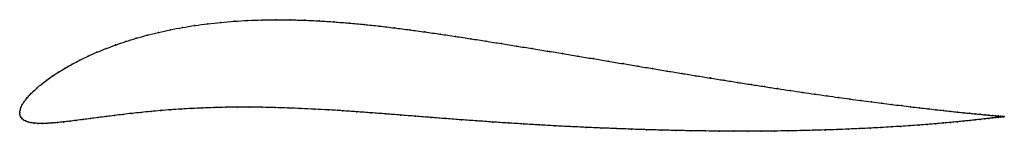
# Model space of a CAD drawing. Units: metres. Extents: x 0 to 1, y -0.02 to 0.09.
import ezdxf

# ---------------------------------------------------------------- set-up
doc = ezdxf.new("R2010")
doc.units = ezdxf.units.M

msp = doc.modelspace()

# ---------------------------------------------------------------- linework, layer by layer
at = {"color": 1}
msp.add_open_spline([(1.0008, -0.0042), (1.0008, -0.0042), (1.0003, -0.0042), (0.9987, -0.004), (0.997, -0.0039), (0.9947, -0.0037), (0.992, -0.0034), (0.9889, -0.0031), (0.9852, -0.0028), (0.981, -0.0024), (0.9764, -0.0019), (0.9713, -0.0014), (0.9658, -0.0009), (0.9598, -0.0003), (0.9534, 0.0004), (0.9465, 0.0011), (0.9391, 0.0019), (0.9314, 0.0028), (0.9232, 0.0037), (0.9146, 0.0047), (0.9057, 0.0057), (0.8963, 0.0069), (0.8865, 0.0081), (0.8764, 0.0093), (0.8659, 0.0107), (0.8551, 0.0121), (0.8439, 0.0136), (0.8324, 0.0152), (0.8206, 0.0168), (0.8084, 0.0185), (0.796, 0.0203), (0.7833, 0.0222), (0.7703, 0.0241), (0.7571, 0.0262), (0.7436, 0.0282), (0.7299, 0.0304), (0.7159, 0.0326), (0.7018, 0.0348), (0.6875, 0.0372), (0.6729, 0.0395), (0.6583, 0.0419), (0.6434, 0.0444), (0.6284, 0.0469), (0.6133, 0.0494), (0.5981, 0.0519), (0.5828, 0.0545), (0.5674, 0.057), (0.5519, 0.0596), (0.5364, 0.0622), (0.5209, 0.0647), (0.5053, 0.0672), (0.4897, 0.0697), (0.4741, 0.0722), (0.4585, 0.0746), (0.443, 0.077), (0.4274, 0.0793), (0.4119, 0.0815), (0.3964, 0.0837), (0.3809, 0.0856), (0.3655, 0.0875), (0.3501, 0.0891), (0.3348, 0.0905), (0.3197, 0.0917), (0.3046, 0.0927), (0.2897, 0.0934), (0.275, 0.0938), (0.2604, 0.0939), (0.246, 0.0937), (0.2319, 0.0932), (0.218, 0.0924), (0.2044, 0.0912), (0.191, 0.0898), (0.178, 0.0881), (0.1653, 0.086), (0.153, 0.0837), (0.141, 0.0811), (0.1295, 0.0782), (0.1183, 0.0751), (0.1076, 0.0718), (0.0974, 0.0683), (0.0876, 0.0647), (0.0783, 0.0609), (0.0695, 0.057), (0.0611, 0.053), (0.0533, 0.0489), (0.046, 0.0448), (0.0393, 0.0407), (0.033, 0.0367), (0.0274, 0.0327), (0.0222, 0.0287), (0.0176, 0.0249), (0.0135, 0.0212), (0.0099, 0.0176), (0.0069, 0.0142), (0.0045, 0.0109), (0.0025, 0.0079), (0.0011, 0.005), (0.0003, 0.0026), (-0.0001, -0.0009), (0, 0.0008), (0.0001, -0.0025), (0.0008, -0.0042), (0.0019, -0.006), (0.0036, -0.0075), (0.0057, -0.0087), (0.0083, -0.0097), (0.0113, -0.0104), (0.0148, -0.0109), (0.0187, -0.0111), (0.023, -0.0112), (0.0277, -0.0111), (0.0329, -0.0108), (0.0385, -0.0103), (0.0444, -0.0097), (0.0507, -0.009), (0.0574, -0.0081), (0.0645, -0.0072), (0.0719, -0.0062), (0.0797, -0.0052), (0.0878, -0.0042), (0.0962, -0.0031), (0.1049, -0.002), (0.114, -0.001), (0.1234, 0), (0.1331, 0.001), (0.1431, 0.0019), (0.1534, 0.0027), (0.164, 0.0034), (0.1749, 0.004), (0.1861, 0.0045), (0.1976, 0.0049), (0.2094, 0.0052), (0.2215, 0.0053), (0.2339, 0.0053), (0.2465, 0.0052), (0.2594, 0.0049), (0.2726, 0.0045), (0.2861, 0.004), (0.2998, 0.0033), (0.3138, 0.0026), (0.328, 0.0017), (0.3425, 0.0007), (0.3572, -0.0004), (0.372, -0.0015), (0.3871, -0.0027), (0.4024, -0.0039), (0.4178, -0.0051), (0.4334, -0.0063), (0.4491, -0.0075), (0.4648, -0.0086), (0.4806, -0.0097), (0.4964, -0.0108), (0.5122, -0.0117), (0.5281, -0.0127), (0.5439, -0.0136), (0.5596, -0.0144), (0.5753, -0.0151), (0.591, -0.0158), (0.6065, -0.0164), (0.622, -0.017), (0.6373, -0.0175), (0.6525, -0.0179), (0.6675, -0.0183), (0.6824, -0.0186), (0.6971, -0.0188), (0.7116, -0.019), (0.7259, -0.019), (0.7399, -0.019), (0.7537, -0.019), (0.7673, -0.0189), (0.7805, -0.0187), (0.7935, -0.0184), (0.8062, -0.0181), (0.8186, -0.0178), (0.8307, -0.0174), (0.8424, -0.0169), (0.8538, -0.0164), (0.8648, -0.0159), (0.8755, -0.0153), (0.8858, -0.0147), (0.8957, -0.0141), (0.9052, -0.0134), (0.9143, -0.0128), (0.9229, -0.0121), (0.9312, -0.0114), (0.939, -0.0107), (0.9464, -0.0101), (0.9533, -0.0094), (0.9598, -0.0088), (0.9658, -0.0082), (0.9714, -0.0076), (0.9765, -0.007), (0.9811, -0.0065), (0.9852, -0.0061), (0.9889, -0.0056), (0.9921, -0.0053), (0.9948, -0.0049), (0.997, -0.0047), (0.9987, -0.0045), (1.0004, -0.0043), (1.0009, -0.0042), (1.0008, -0.0042)], degree=3, knots=[0, 0, 0, 0, 0.00995, 0.014925, 0.0199, 0.024876, 0.029851, 0.034826, 0.039801, 0.044776, 0.049751, 0.054726, 0.059701, 0.064677, 0.069652, 0.074627, 0.079602, 0.084577, 0.089552, 0.094527, 0.099502, 0.104478, 0.109453, 0.114428, 0.119403, 0.124378, 0.129353, 0.134328, 0.139303, 0.144279, 0.149254, 0.154229, 0.159204, 0.164179, 0.169154, 0.174129, 0.179104, 0.18408, 0.189055, 0.19403, 0.199005, 0.20398, 0.208955, 0.21393, 0.218905, 0.223881, 0.228856, 0.233831, 0.238806, 0.243781, 0.248756, 0.253731, 0.258706, 0.263682, 0.268657, 0.273632, 0.278607, 0.283582, 0.288557, 0.293532, 0.298507, 0.303483, 0.308458, 0.313433, 0.318408, 0.323383, 0.328358, 0.333333, 0.338308, 0.343284, 0.348259, 0.353234, 0.358209, 0.363184, 0.368159, 0.373134, 0.378109, 0.383085, 0.38806, 0.393035, 0.39801, 0.402985, 0.40796, 0.412935, 0.41791, 0.422886, 0.427861, 0.432836, 0.437811, 0.442786, 0.447761, 0.452736, 0.457711, 0.462687, 0.467662, 0.472637, 0.477612, 0.482587, 0.487562, 0.492537, 0.497512, 0.502488, 0.507463, 0.512438, 0.517413, 0.522388, 0.527363, 0.532338, 0.537313, 0.542289, 0.547264, 0.552239, 0.557214, 0.562189, 0.567164, 0.572139, 0.577114, 0.58209, 0.587065, 0.59204, 0.597015, 0.60199, 0.606965, 0.61194, 0.616915, 0.621891, 0.626866, 0.631841, 0.636816, 0.641791, 0.646766, 0.651741, 0.656716, 0.661692, 0.666667, 0.671642, 0.676617, 0.681592, 0.686567, 0.691542, 0.696517, 0.701493, 0.706468, 0.711443, 0.716418, 0.721393, 0.726368, 0.731343, 0.736318, 0.741294, 0.746269, 0.751244, 0.756219, 0.761194, 0.766169, 0.771144, 0.776119, 0.781095, 0.78607, 0.791045, 0.79602, 0.800995, 0.80597, 0.810945, 0.81592, 0.820896, 0.825871, 0.830846, 0.835821, 0.840796, 0.845771, 0.850746, 0.855721, 0.860697, 0.865672, 0.870647, 0.875622, 0.880597, 0.885572, 0.890547, 0.895522, 0.900498, 0.905473, 0.910448, 0.915423, 0.920398, 0.925373, 0.930348, 0.935323, 0.940299, 0.945274, 0.950249, 0.955224, 0.960199, 0.965174, 0.970149, 0.975124, 0.9801, 0.985075, 0.99005, 1, 1, 1, 1], dxfattribs=at)
for p in [(0.2044, 0.0912), (0.218, 0.0923), (0.2319, 0.0931), (0.2461, 0.0936), (0.2604, 0.0938), (0.275, 0.0937), (0.2897, 0.0933), (0.3047, 0.0926), (0.3197, 0.0917), (0.3349, 0.0905), (0.1411, 0.0811), (0.1531, 0.0836), (0.1654, 0.086), (0.1781, 0.088), (0.1911, 0.0898), (0.3501, 0.0891), (0.3655, 0.0874), (0.3809, 0.0856), (0.3964, 0.0836), (0.4119, 0.0815), (0.1077, 0.0718), (0.1184, 0.0751), (0.1295, 0.0782), (0.4274, 0.0793), (0.443, 0.077), (0.4585, 0.0746), (0.4741, 0.0722), (0.0784, 0.0609), (0.0877, 0.0647), (0.0975, 0.0683), (0.4897, 0.0697), (0.5053, 0.0672), (0.5209, 0.0647), (0.5364, 0.0622), (0.0612, 0.053), (0.0695, 0.057), (0.5519, 0.0596), (0.5674, 0.057), (0.5828, 0.0545), (0.5981, 0.0519), (0.0394, 0.0407), (0.0461, 0.0448), (0.0534, 0.0489), (0.6133, 0.0494), (0.6284, 0.0469), (0.6434, 0.0444), (0.6582, 0.0419), (0.0274, 0.0327), (0.0331, 0.0367), (0.6729, 0.0395), (0.6874, 0.0372), (0.7018, 0.0349), (0.7159, 0.0326), (0.7298, 0.0304), (0.0136, 0.0212), (0.0177, 0.0249), (0.0223, 0.0287), (0.7436, 0.0282), (0.757, 0.0262), (0.7703, 0.0242), (0.7833, 0.0222), (0.796, 0.0203), (0.0046, 0.011), (0.007, 0.0142), (0.01, 0.0176), (0.8084, 0.0185), (0.8205, 0.0168), (0.8323, 0.0152), (0.8439, 0.0136), (0.855, 0.0121), (0.8659, 0.0107), (0, 0), (0, 0), (0.0004, 0.0024), (0.0012, 0.0051), (0.0026, 0.0079), (0.1235, 0), (0.1332, 0.001), (0.1432, 0.0019), (0.1535, 0.0027), (0.1641, 0.0034), (0.175, 0.004), (0.1862, 0.0045), (0.1977, 0.0049), (0.2095, 0.0052), (0.2215, 0.0053), (0.2339, 0.0053), (0.2466, 0.0052), (0.2595, 0.0049), (0.2727, 0.0045), (0.2862, 0.004), (0.2999, 0.0033), (0.3139, 0.0025), (0.3281, 0.0017), (0.3425, 0.0007), (0.8764, 0.0093), (0.8865, 0.0081), (0.8962, 0.0069), (0.9056, 0.0057), (0.9146, 0.0047), (0.9231, 0.0037), (0.9313, 0.0028), (0.9391, 0.0019), (0.9464, 0.0011), (0.9533, 0.0004), (0.0002, -0.0022), (0.0008, -0.0042), (0.002, -0.0059), (0.0037, -0.0074), (0.0058, -0.0086), (0.0083, -0.0096), (0.0445, -0.0097), (0.0508, -0.009), (0.0575, -0.0081), (0.0645, -0.0072), (0.072, -0.0062), (0.0797, -0.0052), (0.0878, -0.0041), (0.0962, -0.0031), (0.105, -0.002), (0.1141, -0.001), (0.3572, -0.0004), (0.3721, -0.0015), (0.3872, -0.0027), (0.4024, -0.0039), (0.4178, -0.0051), (0.4334, -0.0063), (0.4491, -0.0075), (0.4648, -0.0086), (0.4806, -0.0097), (0.9532, -0.0094), (0.9597, -0.0003), (0.9597, -0.0088), (0.9657, -0.0009), (0.9657, -0.0082), (0.9713, -0.0014), (0.9713, -0.0076), (0.9763, -0.0019), (0.9764, -0.007), (0.981, -0.0024), (0.981, -0.0065), (0.9851, -0.0028), (0.9852, -0.0061), (0.9888, -0.0031), (0.9888, -0.0056), (0.992, -0.0034), (0.992, -0.0053), (0.9947, -0.0036), (0.9947, -0.005), (0.9969, -0.0038), (0.9969, -0.0047), (0.9986, -0.004), (0.9986, -0.0045), (0.9998, -0.0041), (0.9999, -0.0043), (1.0006, -0.0042), (1.0006, -0.0042), (1.0008, -0.0042), (1.0008, -0.0042), (0.0114, -0.0103), (0.0148, -0.0108), (0.0187, -0.0111), (0.0231, -0.0112), (0.0278, -0.011), (0.033, -0.0107), (0.0385, -0.0103), (0.4964, -0.0107), (0.5122, -0.0117), (0.5281, -0.0127), (0.5439, -0.0135), (0.5596, -0.0144), (0.5753, -0.0151), (0.591, -0.0158), (0.6065, -0.0164), (0.6219, -0.017), (0.6373, -0.0175), (0.6525, -0.0179), (0.6675, -0.0183), (0.6824, -0.0186), (0.6971, -0.0188), (0.7115, -0.0189), (0.7258, -0.019), (0.7399, -0.019), (0.7537, -0.019), (0.7672, -0.0189), (0.7805, -0.0187), (0.7935, -0.0184), (0.8062, -0.0181), (0.8186, -0.0178), (0.8306, -0.0174), (0.8424, -0.0169), (0.8538, -0.0164), (0.8648, -0.0159), (0.8754, -0.0153), (0.8857, -0.0147), (0.8956, -0.0141), (0.9051, -0.0134), (0.9142, -0.0128), (0.9229, -0.0121), (0.9311, -0.0114), (0.9389, -0.0107), (0.9463, -0.0101)]:
    msp.add_point(p)

doc.saveas('drawing.dxf')
